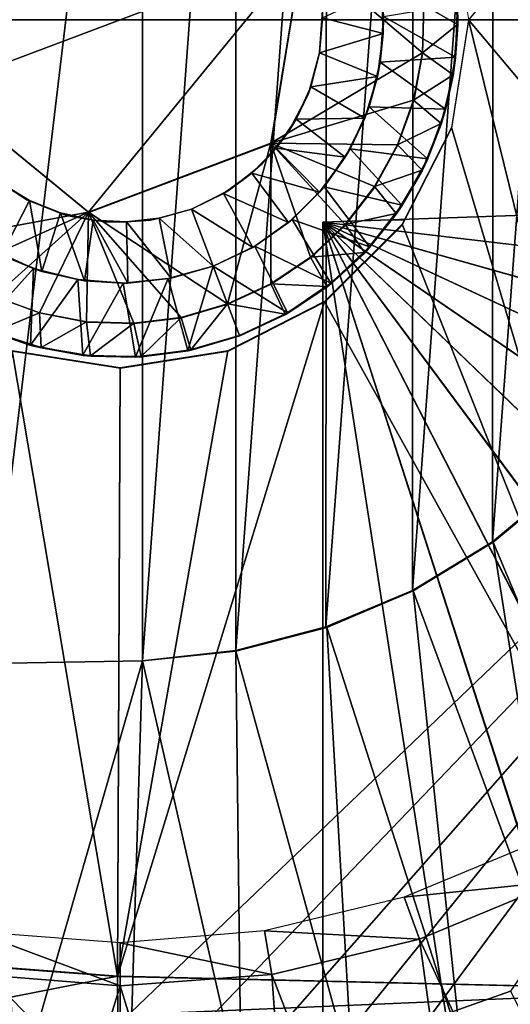
# Model space of a CAD drawing. Units: feet. Extents: x -1.4 to 12.9, y -5.3 to 1.9.
# Drawn here: x -0.1 to 0.2, y -0.6 to 0 of the extents above; entities that cross this region are included whole.
import ezdxf

# ---------------------------------------------------------------- set-up
doc = ezdxf.new("R2010")
doc.units = ezdxf.units.FT
doc.header["$MEASUREMENT"] = 0
doc.layers.get('0').update_dxf_attribs({"color": 255})
for name, color, linetype in [('AFUWA-3-ARPM', 4, 'Continuous'), ('AFUWA-3-BTVL', 11, 'Continuous'), ('AFUWA-3-HWSS', 4, 'Continuous'), ('AFUWA-P', 2, 'Continuous')]:
    doc.layers.add(name, color=color, linetype=linetype)

# ---------------------------------------------------------------- blocks, each defined once
blk = doc.blocks.new('A$C3F083D54')
at = {"linetype": 'Continuous', "lineweight": 0}
for p, q in [((-6.94342, 2.84701), (-6.95339, 2.90983)), ((-7.05848, 2.77501), (-7.04009, 2.88716)), ((-7.05848, 2.77501), (-7.04009, 2.88716)), ((-6.95145, 2.87374), (-6.94974, 2.84424)), ((-6.94974, 2.84424), (-6.95145, 2.87374)), ((-6.96947, 2.85543), (-6.97025, 2.82767)), ((-6.97025, 2.82767), (-6.96947, 2.85543)), ((-6.94991, 2.85599), (-6.94974, 2.84424)), ((-6.94342, 2.84701), (-6.95339, 2.7842)), ((-6.94974, 2.84424), (-6.95243, 2.81493)), ((-6.94974, 2.84424), (-6.95243, 2.81493)), ((-6.95098, 2.8252), (-6.94974, 2.84424)), ((-6.97538, 2.80019), (-6.97025, 2.82767)), ((-6.97538, 2.80019), (-6.97025, 2.82767)), ((-6.95098, 2.8252), (-6.95243, 2.81493)), ((-6.95935, 2.78651), (-6.95243, 2.81493)), ((-6.95935, 2.78651), (-6.95243, 2.81493)), ((-6.95243, 2.81493), (-6.95684, 2.79489)), ((-7.25274, 2.80687), (-7.1648, 2.73486)), ((-7.25274, 2.80687), (-7.1648, 2.73486)), ((-6.97538, 2.80019), (-6.98476, 2.77408)), ((-6.98476, 2.77408), (-6.97538, 2.80019)), ((-6.95935, 2.78651), (-6.95684, 2.79489)), ((-6.98207, 2.72785), (-6.95339, 2.7842)), ((-6.95935, 2.78651), (-6.9705, 2.75921)), ((-6.95935, 2.78651), (-6.9705, 2.75921)), ((-6.96736, 2.76583), (-6.95935, 2.78651)), ((-7.1648, 2.73486), (-7.05848, 2.77501)), ((-7.05848, 2.77501), (-7.1648, 2.73486)), ((-6.98476, 2.77408), (-6.99815, 2.74967)), ((-6.99815, 2.74967), (-6.98476, 2.77408)), ((-6.96736, 2.76583), (-6.9705, 2.75921)), ((-6.9705, 2.75921), (-6.98555, 2.73396)), ((-6.9705, 2.75921), (-6.98555, 2.73396)), ((-6.9705, 2.75921), (-6.98223, 2.73885)), ((-6.99815, 2.74967), (-7.01527, 2.72758)), ((-7.01527, 2.72758), (-6.99815, 2.74967)), ((-6.98555, 2.73396), (-6.98223, 2.73885)), ((-6.98555, 2.73396), (-7.00406, 2.71132)), ((-6.98555, 2.73396), (-7.00406, 2.71132)), ((-6.98555, 2.73396), (-7.00109, 2.71453)), ((-7.01527, 2.72758), (-7.03548, 2.70864)), ((-7.01527, 2.72758), (-7.03548, 2.70864)), ((-7.02725, 2.68268), (-6.98207, 2.72785)), ((-6.98069, 2.73057), (-6.98848, 2.73029)), ((-6.98848, 2.73029), (-6.98069, 2.73057)), ((-7.00406, 2.71132), (-7.02594, 2.69155)), ((-7.00406, 2.71132), (-7.02594, 2.69155)), ((-7.00406, 2.71132), (-7.02364, 2.69336)), ((-7.00406, 2.71132), (-7.00109, 2.71453)), ((-7.03548, 2.70864), (-7.05851, 2.69303)), ((-7.03548, 2.70864), (-7.05851, 2.69303)), ((-7.05851, 2.69303), (-7.08383, 2.68127)), ((-7.08383, 2.68127), (-7.05851, 2.69303)), ((-7.05851, 2.69303), (-7.05021, 2.67539)), ((-7.02364, 2.69336), (-7.02594, 2.69155)), ((-7.02594, 2.69155), (-7.05021, 2.67539)), ((-7.02594, 2.69155), (-7.05021, 2.67539)), ((-7.02594, 2.69155), (-7.04894, 2.67611)), ((-7.0283, 2.68996), (-7.0283, 2.68214)), ((-7.0283, 2.68996), (-7.0283, 2.68214)), ((-7.21957, 2.68568), (-7.1933, 2.67622)), ((-7.21957, 2.68568), (-7.1933, 2.67622)), ((-7.08383, 2.68127), (-7.11088, 2.67349)), ((-7.11088, 2.67349), (-7.08383, 2.68127)), ((-7.07687, 2.66286), (-7.08383, 2.68127)), ((-7.08383, 2.68127), (-7.07687, 2.66286)), ((-7.08359, 2.65399), (-7.02725, 2.68268)), ((-7.16598, 2.67092), (-7.1933, 2.67622)), ((-7.1933, 2.67622), (-7.16598, 2.67092)), ((-7.05021, 2.67539), (-7.07687, 2.66286)), ((-7.05021, 2.67539), (-7.07687, 2.66286)), ((-7.05021, 2.67539), (-7.04894, 2.67611)), ((-7.13828, 2.67004), (-7.16598, 2.67092)), ((-7.16598, 2.67092), (-7.13828, 2.67004)), ((-7.11088, 2.67349), (-7.13828, 2.67004)), ((-7.13828, 2.67004), (-7.11088, 2.67349)), ((-7.11088, 2.67349), (-7.10517, 2.65464)), ((-7.22039, 2.66485), (-7.1924, 2.65585)), ((-7.19851, 2.65724), (-7.22039, 2.66485)), ((-7.22039, 2.66485), (-7.1924, 2.65585)), ((-7.10517, 2.65464), (-7.07687, 2.66286)), ((-7.10517, 2.65464), (-7.07687, 2.66286)), ((-7.14641, 2.64402), (-7.20923, 2.65399)), ((-7.19851, 2.65724), (-7.1924, 2.65585)), ((-7.1924, 2.65585), (-7.16355, 2.6511)), ((-7.1924, 2.65585), (-7.16815, 2.65136)), ((-7.1924, 2.65585), (-7.16355, 2.6511)), ((-7.08359, 2.65399), (-7.14641, 2.64402)), ((-7.13406, 2.65072), (-7.10517, 2.65464)), ((-7.13406, 2.65072), (-7.10517, 2.65464)), ((-7.10693, 2.65421), (-7.13406, 2.65072)), ((-7.10693, 2.65421), (-7.10517, 2.65464)), ((-7.16815, 2.65136), (-7.16355, 2.6511)), ((-7.16355, 2.6511), (-7.13406, 2.65072)), ((-7.13738, 2.65038), (-7.16355, 2.6511)), ((-7.16355, 2.6511), (-7.13406, 2.65072)), ((-7.13738, 2.65038), (-7.13406, 2.65072)), ((-7.14783, 2.28935), (-7.14641, 2.64402)), ((-7.14783, 2.28935), (-7.14641, 2.64402)), ((-7.25189, 2.29739), (-7.14783, 2.28935)), ((-7.14783, 2.28935), (-7.25189, 2.29739)), ((-7.14776, 2.26663), (-7.14783, 2.28935)), ((-6.80441, 2.28131), (-7.14783, 2.28935)), ((-7.14783, 2.28935), (-7.14776, 2.26663)), ((-6.80441, 2.28131), (-7.14783, 2.28935))]:
    blk.add_line(p, q, dxfattribs=at)

msp = doc.modelspace()

# ---------------------------------------------------------------- linework, layer by layer
at = {"layer": 'AFUWA-3-ARPM'}
for points in [[(-0.61022, -0.0001, 0.5407), (0.61026, 1.34242, 0.54071), (0.61026, -0.0001, 0.54071)], [(0.20299, -0.0001, 6.31708), (0.68542, -0.57384, 6.33393), (0.68542, 0.57364, 6.33393)], [(-0.07665, 0.37525, 1.97928), (0.01305, 0.37369, 1.97928), (-0.07665, -0.37545, 1.97928)], [(-0.07665, -0.37545, 1.97928), (0.01305, 0.37369, 1.97928), (0.01305, -0.37389, 1.97928)], [(0.06753, 0.36796, 1.97928), (0.01305, -0.37389, 1.97928), (0.01305, 0.37369, 1.97928)], [(0.06753, 0.36796, 1.97928), (0.06742, -0.36784, 1.97928), (0.01305, -0.37389, 1.97928)], [(0.06742, -0.36784, 1.97928), (0.06753, 0.36796, 1.97928), (0.1205, 0.35421, 1.97928)], [(0.11992, -0.35411, 1.97928), (0.06742, -0.36784, 1.97928), (0.1205, 0.35421, 1.97928)], [(0.17077, 0.33292, 1.97928), (0.11992, -0.35411, 1.97928), (0.1205, 0.35421, 1.97928)], [(0.11992, -0.35411, 1.97928), (0.17077, 0.33292, 1.97928), (0.1703, -0.33278, 1.97928)], [(0.21744, 0.30451, 1.97928), (0.1703, -0.33278, 1.97928), (0.17077, 0.33292, 1.97928)], [(0.2169, -0.30441, 1.97928), (0.1703, -0.33278, 1.97928), (0.21744, 0.30451, 1.97928)], [(0.2169, -0.30441, 1.97928), (0.21744, 0.30451, 1.97928), (0.2596, 0.26948, 1.97928)], [(0.25884, -0.2696, 1.97928), (0.2169, -0.30441, 1.97928), (0.2596, 0.26948, 1.97928)], [(-0.07763, -0.60533, 0.5407), (-0.61022, -0.0001, 0.5407), (-0.02604, -0.60976, 0.5407)], [(0.61026, -0.0001, 0.54071), (-0.02604, -0.60976, 0.5407), (-0.61022, -0.0001, 0.5407)], [(0.61026, -0.0001, 0.54071), (0.02583, -0.60979, 0.5407), (-0.02604, -0.60976, 0.5407)], [(0.07742, -0.60538, 0.5407), (0.02583, -0.60979, 0.5407), (0.61026, -0.0001, 0.54071)], [(0.61026, -0.0001, 0.54071), (0.12846, -0.59665, 0.5407), (0.07742, -0.60538, 0.5407)], [(0.17867, -0.58364, 0.54071), (0.12846, -0.59665, 0.5407), (0.61026, -0.0001, 0.54071)], [(0.61026, -0.0001, 0.54071), (0.22748, -0.56645, 0.54071), (0.17867, -0.58364, 0.54071)], [(0.20299, -0.0001, 6.31708), (0.19303, -0.06292, 6.31673), (0.342, -0.56581, 6.32193)], [(0.20299, -0.0001, 6.31708), (0.342, -0.56581, 6.32193), (0.68542, -0.57384, 6.33393)], [(0.16434, -0.11926, 6.31573), (0.342, -0.56581, 6.32193), (0.19303, -0.06292, 6.31673)], [(0.11811, -0.11821, 3.21944), (0.62185, -0.10062, 3.23703), (0.6049, -0.17584, 3.23644)], [(0.62185, -0.10062, 2.37508), (0.11811, -0.11821, 2.39267), (0.6049, -0.17584, 2.37567)], [(0.62185, -0.10062, 2.37508), (0.62185, -0.10062, 3.23703), (0.11811, -0.11821, 3.21944)], [(0.62185, -0.10062, 2.37508), (0.11811, -0.11821, 3.21944), (0.11811, -0.11821, 2.39267)], [(0.54457, -0.31671, 3.23433), (0.5019, -0.38071, 3.23284), (0.11811, -0.11821, 3.21944)], [(0.6049, -0.17584, 3.23644), (0.57912, -0.24792, 3.23554), (0.11811, -0.11821, 3.21944)], [(0.45181, -0.43904, 3.23109), (0.11811, -0.11821, 3.21944), (0.5019, -0.38071, 3.23284)], [(0.57912, -0.24792, 3.23554), (0.54457, -0.31671, 3.23433), (0.11811, -0.11821, 3.21944)], [(0.39494, -0.49083, 3.22911), (0.33207, -0.53537, 3.22691), (0.11811, -0.11821, 3.21944)], [(0.39494, -0.49083, 3.22911), (0.11811, -0.11821, 3.21944), (0.45181, -0.43904, 3.23109)], [(0.33207, -0.53537, 3.22691), (0.26446, -0.57181, 3.22455), (0.11811, -0.11821, 3.21944)], [(0.11811, -0.61885, 3.21944), (0.11811, -0.11821, 3.21944), (0.19282, -0.59977, 3.22205)], [(0.26446, -0.57181, 3.22455), (0.19282, -0.59977, 3.22205), (0.11811, -0.11821, 3.21944)], [(0.11811, -0.11821, 2.39267), (0.11811, -0.11821, 3.21944), (0.11811, -0.61885, 3.21944)], [(0.11811, -0.61885, 3.21944), (0.11811, -0.61885, 2.39267), (0.11811, -0.11821, 2.39267)], [(0.11811, -0.11821, 2.39267), (0.11811, -0.61885, 2.39267), (0.19282, -0.59977, 2.39006)], [(0.19282, -0.59977, 2.39006), (0.26414, -0.57196, 2.38757), (0.11811, -0.11821, 2.39267)], [(0.11811, -0.11821, 2.39267), (0.33193, -0.53547, 2.3852), (0.39469, -0.49101, 2.38301)], [(0.26414, -0.57196, 2.38757), (0.33193, -0.53547, 2.3852), (0.11811, -0.11821, 2.39267)], [(0.11811, -0.11821, 2.39267), (0.45157, -0.43928, 2.38102), (0.50173, -0.38097, 2.37927)], [(0.39469, -0.49101, 2.38301), (0.45157, -0.43928, 2.38102), (0.11811, -0.11821, 2.39267)], [(0.11811, -0.11821, 2.39267), (0.54447, -0.31686, 2.37778), (0.57898, -0.24825, 2.37657)], [(0.50173, -0.38097, 2.37927), (0.54447, -0.31686, 2.37778), (0.11811, -0.11821, 2.39267)], [(0.57898, -0.24825, 2.37657), (0.6049, -0.17584, 2.37567), (0.11811, -0.11821, 2.39267)], [(0.16434, -0.11926, 6.31573), (0.11916, -0.16444, 6.31415), (0.342, -0.56581, 6.32193)], [(0.06282, -0.19313, 6.31218), (-0.00142, -0.55776, 6.30994), (0.11916, -0.16444, 6.31415)], [(0.11916, -0.16444, 6.31415), (-0.00142, -0.55776, 6.30994), (0.342, -0.56581, 6.32193)], [(-0.00142, -0.55776, 6.30994), (-0.06282, -0.19313, 6.3078), (-0.10547, -0.54972, 6.30631)], [(-0.00142, -0.55776, 6.30994), (0, -0.20309, 6.30999), (-0.06282, -0.19313, 6.3078)], [(0, -0.20309, 6.30999), (-0.00142, -0.55776, 6.30994), (0.06282, -0.19313, 6.31218)], [(0.25884, -0.2696, 1.97928), (0.2596, -0.26968, 2.23519), (0.2169, -0.30441, 1.97928)], [(0.21744, -0.30471, 2.23519), (0.2169, -0.30441, 1.97928), (0.2596, -0.26968, 2.23519)], [(0.2596, -0.26968, 2.23519), (0.3178, -0.54396, 2.23519), (0.21744, -0.30471, 2.23519)], [(0.1703, -0.33278, 1.97928), (0.2169, -0.30441, 1.97928), (0.21744, -0.30471, 2.23519)], [(0.21744, -0.30471, 2.23519), (0.17077, -0.33312, 2.23519), (0.1703, -0.33278, 1.97928)], [(0.17077, -0.33312, 2.23519), (0.21744, -0.30471, 2.23519), (0.25976, -0.57397, 2.23519)], [(0.25976, -0.57397, 2.23519), (0.21744, -0.30471, 2.23519), (0.3178, -0.54396, 2.23519)], [(0.17077, -0.33312, 2.23519), (0.11992, -0.35411, 1.97928), (0.1703, -0.33278, 1.97928)], [(0.11992, -0.35411, 1.97928), (0.17077, -0.33312, 2.23519), (0.1205, -0.35441, 2.23519)], [(0.17077, -0.33312, 2.23519), (0.19844, -0.59791, 2.23519), (0.1205, -0.35441, 2.23519)], [(0.17077, -0.33312, 2.23519), (0.25976, -0.57397, 2.23519), (0.19844, -0.59791, 2.23519)], [(0.11992, -0.35411, 1.97928), (0.1205, -0.35441, 2.23519), (0.06742, -0.36784, 1.97928)], [(0.06753, -0.36816, 2.23519), (0.06742, -0.36784, 1.97928), (0.1205, -0.35441, 2.23519)], [(0.13535, -0.6153, 2.23519), (0.06753, -0.36816, 2.23519), (0.1205, -0.35441, 2.23519)], [(0.13535, -0.6153, 2.23519), (0.1205, -0.35441, 2.23519), (0.19844, -0.59791, 2.23519)], [(0.01305, -0.37389, 2.23519), (0.01305, -0.37389, 1.97928), (0.06742, -0.36784, 1.97928)], [(0.06742, -0.36784, 1.97928), (0.06753, -0.36816, 2.23519), (0.01305, -0.37389, 2.23519)], [(0.01305, -0.37389, 2.23519), (0.06753, -0.36816, 2.23519), (0.07051, -0.62604, 2.23519)], [(0.07051, -0.62604, 2.23519), (0.06753, -0.36816, 2.23519), (0.13535, -0.6153, 2.23519)], [(0.01305, -0.37389, 2.23519), (-0.05981, -0.62715, 2.23519), (-0.07665, -0.37545, 2.23519)], [(0.01305, -0.37389, 1.97928), (0.01305, -0.37389, 2.23519), (-0.07665, -0.37545, 2.23519)], [(0.01305, -0.37389, 1.97928), (-0.07665, -0.37545, 2.23519), (-0.07665, -0.37545, 1.97928)], [(0.01305, -0.37389, 2.23519), (0.00536, -0.63, 2.23519), (-0.05981, -0.62715, 2.23519)], [(0.00536, -0.63, 2.23519), (0.01305, -0.37389, 2.23519), (0.07051, -0.62604, 2.23519)], [(-0.10547, -0.54972, 6.30631), (-0.11029, -0.57904, 6.3003), (-0.00142, -0.55776, 6.30994)], [(-0.00142, -0.55776, 6.30994), (-0.11029, -0.57904, 6.3003), (-0.00135, -0.58048, 6.30538)], [(-0.00135, -0.58048, 6.30538), (0.342, -0.56581, 6.32193), (-0.00142, -0.55776, 6.30994)], [(0.34151, -0.59561, 6.31605), (0.342, -0.56581, 6.32193), (-0.00135, -0.58048, 6.30538)], [(0.17867, -0.58364, 0.54071), (0.22748, -0.56645, 0.54071), (0.27829, -0.66796, 0.94899)], [(0.26446, -0.57181, 3.22455), (0.25605, -0.57563, 3.43597), (0.19282, -0.59977, 3.22205)], [(0.19282, -0.59977, 2.39006), (0.25976, -0.57397, 2.23519), (0.26414, -0.57196, 2.38757)], [(0.25976, -0.57397, 2.23519), (0.19282, -0.59977, 2.39006), (0.19844, -0.59791, 2.23519)]]:
    msp.add_3dface(points, dxfattribs=at)
at = {"layer": 'AFUWA-3-BTVL'}
for points in [[(0.24372, -0.47928, 1.99897), (0.16559, -0.51163, 1.99897), (0.25592, -0.50236, 3.43598)], [(0.17444, -0.53611, 3.43598), (0.25592, -0.50236, 3.43598), (0.16559, -0.51163, 1.99897)], [(0.25592, -0.50236, 3.43598), (0.17444, -0.53611, 3.43598), (0.33536, -0.88534, 3.43598)], [(0.16559, -0.51163, 1.99897), (0.08424, -0.53132, 1.99897), (0.17444, -0.53611, 3.43598)], [(-0.00001, -0.56333, 3.43598), (-0.08447, -0.53194, 1.99897), (-0.08919, -0.55609, 3.43598)], [(-0.00001, -0.56333, 3.43598), (-0.00001, -0.53825, 1.99897), (-0.08447, -0.53194, 1.99897)], [(-0.00001, -0.53825, 1.99897), (0.08838, -0.55673, 3.43598), (0.08424, -0.53132, 1.99897)], [(0.17444, -0.53611, 3.43598), (0.08424, -0.53132, 1.99897), (0.08838, -0.55673, 3.43598)], [(0.08838, -0.55673, 3.43598), (-0.00001, -0.53825, 1.99897), (-0.00001, -0.56333, 3.43598)], [(0.22718, -0.91908, 3.43598), (0.17444, -0.53611, 3.43598), (0.08838, -0.55673, 3.43598)], [(0.33536, -0.88534, 3.43598), (0.17444, -0.53611, 3.43598), (0.22718, -0.91908, 3.43598)], [(-0.08919, -0.55609, 3.43598), (-0.11541, -0.93954, 3.43598), (-0.00001, -0.56333, 3.43598)], [(-0.00001, -0.56333, 3.43598), (0.11539, -0.93954, 3.43598), (0.08838, -0.55673, 3.43598)], [(0.22718, -0.91908, 3.43598), (0.08838, -0.55673, 3.43598), (0.11539, -0.93954, 3.43598)], [(-0.00001, -0.56333, 3.43598), (-0.11541, -0.93954, 3.43598), (-0.00001, -0.94673, 3.43598)], [(-0.00001, -0.56333, 3.43598), (-0.00001, -0.94673, 3.43598), (0.11539, -0.93954, 3.43598)]]:
    msp.add_3dface(points, dxfattribs=at)
at = {"layer": 'AFUWA-3-HWSS'}
for points in [[(-0.10632, -0.04025, 6.17219), (0.01839, 0.11205, 6.17219), (-0.08793, 0.07191, 6.17219)], [(0.01839, 0.11205, 6.17219), (-0.10632, -0.04025, 6.17219), (0.10632, 0.04005, 6.17219)], [(-0.10632, -0.04025, 6.17219), (-0.01839, -0.11225, 6.17219), (0.10632, 0.04005, 6.17219)], [(0.10632, 0.04005, 6.17219), (-0.01839, -0.11225, 6.17219), (0.08793, -0.0721, 6.17219)], [(0.10632, 0.04005, 6.30999), (0.08793, -0.0721, 6.30999), (0.17617, -0.01945, 6.30999)], [(0.08793, -0.0721, 6.30999), (0.10632, 0.04005, 6.30999), (0.10632, 0.04005, 6.17219)], [(0.10632, 0.04005, 6.17219), (0.08793, -0.0721, 6.17219), (0.08793, -0.0721, 6.30999)], [(0.17617, -0.01945, 6.30999), (0.17694, 0.00832, 6.30999), (0.10632, 0.04005, 6.30999)], [(0.19496, 0.02662, 6.29031), (0.17694, 0.00832, 6.30999), (0.19667, -0.00287, 6.29031)], [(0.19496, 0.02662, 6.29031), (0.19667, -0.00287, 6.29031), (0.19651, 0.00887, 6.11314)], [(0.15251, 0.01734, 3.90448), (0.15337, -0.00806, 3.90448), (0.11795, 0.00108, 3.86905)], [(0.15337, -0.00806, 3.90448), (0.15251, 0.01734, 3.90448), (0.15354, 0.00178, 6.11314)], [(0.19651, 0.00887, 6.11314), (0.19543, -0.02192, 6.11314), (0.15354, 0.00178, 6.11314)], [(0.19667, -0.00287, 6.29031), (0.17694, 0.00832, 6.30999), (0.17617, -0.01945, 6.30999)], [(0.19543, -0.02192, 6.11314), (0.19651, 0.00887, 6.11314), (0.19667, -0.00287, 6.29031)], [(0.11625, -0.01947, 3.51471), (0.11785, 0.00517, 3.51471), (0.11795, 0.00108, 3.86905)], [(0.11625, -0.01947, 3.86905), (0.11625, -0.01947, 3.51471), (0.11795, 0.00108, 3.86905)], [(0.11625, -0.01947, 3.86905), (0.11795, 0.00108, 3.86905), (0.15337, -0.00806, 3.90448)], [(0.15354, 0.00178, 6.11314), (0.19543, -0.02192, 6.11314), (0.15161, -0.02484, 6.11314)], [(0.15337, -0.00806, 3.90448), (0.15354, 0.00178, 6.11314), (0.15161, -0.02484, 6.11314)], [(0.19399, -0.03218, 6.29031), (0.19667, -0.00287, 6.29031), (0.17617, -0.01945, 6.30999)], [(0.19543, -0.02192, 6.11314), (0.19667, -0.00287, 6.29031), (0.19399, -0.03218, 6.29031)], [(0.11625, -0.01947, 3.86905), (0.15337, -0.00806, 3.90448), (0.15003, -0.03324, 3.90448)], [(0.15003, -0.03324, 3.90448), (0.15337, -0.00806, 3.90448), (0.15161, -0.02484, 6.11314)], [(0.17103, -0.04692, 6.30999), (0.17617, -0.01945, 6.30999), (0.08793, -0.0721, 6.30999)], [(0.11115, -0.03923, 3.86905), (0.10969, -0.04311, 3.51471), (0.11625, -0.01947, 3.51471)], [(0.11115, -0.03923, 3.86905), (0.11625, -0.01947, 3.51471), (0.11625, -0.01947, 3.86905)], [(0.15003, -0.03324, 3.90448), (0.11115, -0.03923, 3.86905), (0.11625, -0.01947, 3.86905)], [(0.19543, -0.02192, 6.11314), (0.18958, -0.05222, 6.11314), (0.15161, -0.02484, 6.11314)], [(0.17103, -0.04692, 6.30999), (0.19399, -0.03218, 6.29031), (0.17617, -0.01945, 6.30999)], [(0.19543, -0.02192, 6.11314), (0.19399, -0.03218, 6.29031), (0.18958, -0.05222, 6.11314)], [(0.15161, -0.02484, 6.11314), (0.18958, -0.05222, 6.11314), (0.14507, -0.05085, 6.11314)], [(0.15003, -0.03324, 3.90448), (0.15161, -0.02484, 6.11314), (0.14507, -0.05085, 6.11314)], [(0.1426, -0.05744, 3.90448), (0.11115, -0.03923, 3.86905), (0.15003, -0.03324, 3.90448)], [(0.1426, -0.05744, 3.90448), (0.15003, -0.03324, 3.90448), (0.14507, -0.05085, 6.11314)], [(0.17103, -0.04692, 6.30999), (0.18707, -0.06061, 6.29031), (0.19399, -0.03218, 6.29031)], [(0.18707, -0.06061, 6.29031), (0.18958, -0.05222, 6.11314), (0.19399, -0.03218, 6.29031)], [(0.10259, -0.05804, 3.86905), (0.10969, -0.04311, 3.51471), (0.11115, -0.03923, 3.86905)], [(0.11115, -0.03923, 3.86905), (0.1426, -0.05744, 3.90448), (0.10259, -0.05804, 3.86905)], [(-0.11938, -0.131, 6.30999), (-0.01839, -0.11225, 6.30999), (-0.10632, -0.04025, 6.30999)], [(-0.10632, -0.04025, 6.30999), (-0.01839, -0.11225, 6.30999), (-0.01839, -0.11225, 6.17219)], [(-0.01839, -0.11225, 6.17219), (-0.10632, -0.04025, 6.17219), (-0.10632, -0.04025, 6.30999)], [(0.10259, -0.05804, 3.86905), (0.09836, -0.065, 3.51471), (0.10969, -0.04311, 3.51471)], [(0.08793, -0.0721, 6.30999), (0.16165, -0.07304, 6.30999), (0.17103, -0.04692, 6.30999)], [(0.14507, -0.05085, 6.11314), (0.17906, -0.08129, 6.11314), (0.13403, -0.07537, 6.11314)], [(0.13403, -0.07537, 6.11314), (0.1426, -0.05744, 3.90448), (0.14507, -0.05085, 6.11314)], [(0.17906, -0.08129, 6.11314), (0.14507, -0.05085, 6.11314), (0.18958, -0.05222, 6.11314)], [(0.17103, -0.04692, 6.30999), (0.16165, -0.07304, 6.30999), (0.18707, -0.06061, 6.29031)], [(0.18958, -0.05222, 6.11314), (0.18707, -0.06061, 6.29031), (0.17906, -0.08129, 6.11314)], [(0.09836, -0.065, 3.51471), (0.10259, -0.05804, 3.86905), (0.09102, -0.07494, 3.86905)], [(0.09102, -0.07494, 3.86905), (0.10259, -0.05804, 3.86905), (0.1312, -0.0802, 3.90448)], [(0.1426, -0.05744, 3.90448), (0.1312, -0.0802, 3.90448), (0.10259, -0.05804, 3.86905)], [(0.13403, -0.07537, 6.11314), (0.1312, -0.0802, 3.90448), (0.1426, -0.05744, 3.90448)], [(0.18707, -0.06061, 6.29031), (0.16165, -0.07304, 6.30999), (0.17592, -0.0879, 6.29031)], [(0.17906, -0.08129, 6.11314), (0.18707, -0.06061, 6.29031), (0.17592, -0.0879, 6.29031)], [(0.09836, -0.065, 3.51471), (0.09102, -0.07494, 3.86905), (0.0827, -0.0841, 3.51471)], [(0.08793, -0.0721, 6.30999), (-0.01839, -0.11225, 6.30999), (0.06259, -0.16584, 6.30999)], [(-0.01839, -0.11225, 6.30999), (0.08793, -0.0721, 6.30999), (0.08793, -0.0721, 6.17219)], [(0.08793, -0.0721, 6.17219), (-0.01839, -0.11225, 6.17219), (-0.01839, -0.11225, 6.30999)], [(0.08791, -0.15408, 6.30999), (0.08793, -0.0721, 6.30999), (0.06259, -0.16584, 6.30999)], [(0.11093, -0.13847, 6.30999), (0.08793, -0.0721, 6.30999), (0.08791, -0.15408, 6.30999)], [(0.08793, -0.0721, 6.30999), (0.13114, -0.11953, 6.30999), (0.14827, -0.09744, 6.30999)], [(0.14827, -0.09744, 6.30999), (0.16165, -0.07304, 6.30999), (0.08793, -0.0721, 6.30999)], [(0.13114, -0.11953, 6.30999), (0.08793, -0.0721, 6.30999), (0.11093, -0.13847, 6.30999)], [(0.14827, -0.09744, 6.30999), (0.17592, -0.0879, 6.29031), (0.16165, -0.07304, 6.30999)], [(0.09102, -0.07494, 3.86905), (0.07672, -0.08964, 3.86905), (0.0827, -0.0841, 3.51471)], [(0.09102, -0.07494, 3.86905), (0.11619, -0.10074, 3.90448), (0.07672, -0.08964, 3.86905)], [(0.1312, -0.0802, 3.90448), (0.11619, -0.10074, 3.90448), (0.09102, -0.07494, 3.86905)], [(0.11895, -0.09745, 6.11314), (0.11619, -0.10074, 3.90448), (0.1312, -0.0802, 3.90448)], [(0.13403, -0.07537, 6.11314), (0.16419, -0.10827, 6.11314), (0.11895, -0.09745, 6.11314)], [(0.13403, -0.07537, 6.11314), (0.11895, -0.09745, 6.11314), (0.1312, -0.0802, 3.90448)], [(0.13403, -0.07537, 6.11314), (0.17906, -0.08129, 6.11314), (0.16419, -0.10827, 6.11314)], [(0.0827, -0.0841, 3.51471), (0.07672, -0.08964, 3.86905), (0.06374, -0.09937, 3.51471)], [(0.17906, -0.08129, 6.11314), (0.17592, -0.0879, 6.29031), (0.16419, -0.10827, 6.11314)], [(-0.06928, -0.09543, 3.86905), (-0.07497, -0.09144, 3.51471), (-0.05429, -0.10521, 3.51471)], [(0.06374, -0.09937, 3.51471), (0.07672, -0.08964, 3.86905), (0.06028, -0.10152, 3.86905)], [(0.07672, -0.08964, 3.86905), (0.09812, -0.11841, 3.90448), (0.06028, -0.10152, 3.86905)], [(0.07672, -0.08964, 3.86905), (0.11619, -0.10074, 3.90448), (0.09812, -0.11841, 3.90448)], [(0.17592, -0.0879, 6.29031), (0.14827, -0.09744, 6.30999), (0.16086, -0.11316, 6.29031)], [(0.16086, -0.11316, 6.29031), (0.16419, -0.10827, 6.11314), (0.17592, -0.0879, 6.29031)], [(-0.0527, -0.10547, 3.86905), (-0.0691, -0.13738, 3.90448), (-0.06928, -0.09543, 3.86905)], [(-0.06928, -0.09543, 3.86905), (-0.05429, -0.10521, 3.51471), (-0.0527, -0.10547, 3.86905)], [(0.11895, -0.09745, 6.11314), (0.14533, -0.13259, 6.11314), (0.10028, -0.11659, 6.11314)], [(0.11895, -0.09745, 6.11314), (0.10028, -0.11659, 6.11314), (0.11619, -0.10074, 3.90448)], [(0.11895, -0.09745, 6.11314), (0.16419, -0.10827, 6.11314), (0.14533, -0.13259, 6.11314)], [(0.14827, -0.09744, 6.30999), (0.13114, -0.11953, 6.30999), (0.16086, -0.11316, 6.29031)], [(0.06028, -0.10152, 3.86905), (0.04172, -0.11059, 3.51471), (0.06374, -0.09937, 3.51471)], [(0.04172, -0.11059, 3.51471), (0.06028, -0.10152, 3.86905), (0.04172, -0.11059, 3.86905)], [(0.07728, -0.13293, 3.90448), (0.04172, -0.11059, 3.86905), (0.06028, -0.10152, 3.86905)], [(0.07728, -0.13293, 3.90448), (0.06028, -0.10152, 3.86905), (0.09812, -0.11841, 3.90448)], [(0.11619, -0.10074, 3.90448), (0.10028, -0.11659, 6.11314), (0.09812, -0.11841, 3.90448)], [(-0.0691, -0.13738, 3.90448), (-0.0527, -0.10547, 3.86905), (-0.04551, -0.14693, 3.90448)], [(-0.05429, -0.10521, 3.51471), (-0.03461, -0.11273, 3.86905), (-0.0527, -0.10547, 3.86905)], [(-0.03134, -0.1142, 3.51471), (-0.03461, -0.11273, 3.86905), (-0.05429, -0.10521, 3.51471)], [(-0.03461, -0.11273, 3.86905), (-0.04551, -0.14693, 3.90448), (-0.0527, -0.10547, 3.86905)], [(0.14533, -0.13259, 6.11314), (0.16419, -0.10827, 6.11314), (0.16086, -0.11316, 6.29031)], [(-0.11938, -0.131, 6.30999), (-0.09757, -0.14793, 6.30999), (-0.01839, -0.11225, 6.30999)], [(-0.09757, -0.14793, 6.30999), (-0.07316, -0.16143, 6.30999), (-0.01839, -0.11225, 6.30999)], [(-0.01839, -0.11225, 6.30999), (-0.07316, -0.16143, 6.30999), (-0.04689, -0.1709, 6.30999)], [(-0.01957, -0.17619, 6.30999), (-0.01839, -0.11225, 6.30999), (-0.04689, -0.1709, 6.30999)], [(-0.03461, -0.11273, 3.86905), (-0.02067, -0.15242, 3.90448), (-0.04551, -0.14693, 3.90448)], [(-0.02067, -0.15242, 3.90448), (-0.03461, -0.11273, 3.86905), (-0.01559, -0.11691, 3.86905)], [(-0.03461, -0.11273, 3.86905), (-0.03134, -0.1142, 3.51471), (-0.01559, -0.11691, 3.86905)], [(-0.03134, -0.1142, 3.51471), (-0.00698, -0.11822, 3.51471), (-0.01559, -0.11691, 3.86905)], [(0.00813, -0.17707, 6.30999), (-0.01839, -0.11225, 6.30999), (-0.01957, -0.17619, 6.30999)], [(0.03554, -0.17362, 6.30999), (-0.01839, -0.11225, 6.30999), (0.00813, -0.17707, 6.30999)], [(0.03554, -0.17362, 6.30999), (0.06259, -0.16584, 6.30999), (-0.01839, -0.11225, 6.30999)], [(0.04172, -0.11059, 3.51471), (0.02286, -0.11586, 3.86905), (0.01777, -0.11704, 3.51471)], [(0.04172, -0.11059, 3.86905), (0.05424, -0.14374, 3.90448), (0.02286, -0.11586, 3.86905)], [(0.04172, -0.11059, 3.51471), (0.04172, -0.11059, 3.86905), (0.02286, -0.11586, 3.86905)], [(0.04172, -0.11059, 3.86905), (0.07728, -0.13293, 3.90448), (0.05424, -0.14374, 3.90448)], [(0.14235, -0.13579, 6.29031), (0.16086, -0.11316, 6.29031), (0.13114, -0.11953, 6.30999)], [(0.16086, -0.11316, 6.29031), (0.14235, -0.13579, 6.29031), (0.14533, -0.13259, 6.11314)], [(0.00457, -0.15374, 3.90448), (-0.02067, -0.15242, 3.90448), (-0.01559, -0.11691, 3.86905)], [(0.00375, -0.11796, 3.86905), (0.00457, -0.15374, 3.90448), (-0.01559, -0.11691, 3.86905)], [(0.00375, -0.11796, 3.86905), (-0.01559, -0.11691, 3.86905), (-0.00698, -0.11822, 3.51471)], [(0.00375, -0.11796, 3.86905), (-0.00698, -0.11822, 3.51471), (0.01777, -0.11704, 3.51471)], [(0.02286, -0.11586, 3.86905), (0.0298, -0.15085, 3.90448), (0.00375, -0.11796, 3.86905)], [(0.01777, -0.11704, 3.51471), (0.02286, -0.11586, 3.86905), (0.00375, -0.11796, 3.86905)], [(0.00457, -0.15374, 3.90448), (0.00375, -0.11796, 3.86905), (0.0298, -0.15085, 3.90448)], [(0.0298, -0.15085, 3.90448), (0.02286, -0.11586, 3.86905), (0.05424, -0.14374, 3.90448)], [(0.09812, -0.11841, 3.90448), (0.07849, -0.13222, 6.11314), (0.07728, -0.13293, 3.90448)], [(0.07849, -0.13222, 6.11314), (0.10028, -0.11659, 6.11314), (0.12277, -0.15375, 6.11314)], [(0.10028, -0.11659, 6.11314), (0.07849, -0.13222, 6.11314), (0.09812, -0.11841, 3.90448)], [(0.14533, -0.13259, 6.11314), (0.12277, -0.15375, 6.11314), (0.10028, -0.11659, 6.11314)], [(0.14235, -0.13579, 6.29031), (0.13114, -0.11953, 6.30999), (0.11093, -0.13847, 6.30999)], [(-0.07497, -0.13402, 6.11314), (-0.0505, -0.14508, 6.11314), (-0.08129, -0.17936, 6.11314)], [(-0.0505, -0.14508, 6.11314), (-0.07497, -0.13402, 6.11314), (-0.0691, -0.13738, 3.90448)], [(-0.0691, -0.13738, 3.90448), (-0.04551, -0.14693, 3.90448), (-0.0505, -0.14508, 6.11314)], [(0.05424, -0.14374, 6.11314), (0.07849, -0.13222, 6.11314), (0.09748, -0.171, 6.11314)], [(0.05424, -0.14374, 6.11314), (0.07728, -0.13293, 3.90448), (0.07849, -0.13222, 6.11314)], [(0.07728, -0.13293, 3.90448), (0.05424, -0.14374, 6.11314), (0.05424, -0.14374, 3.90448)], [(0.12277, -0.15375, 6.11314), (0.09748, -0.171, 6.11314), (0.07849, -0.13222, 6.11314)], [(0.11093, -0.13847, 6.30999), (0.12047, -0.15557, 6.29031), (0.14235, -0.13579, 6.29031)], [(0.12277, -0.15375, 6.11314), (0.14235, -0.13579, 6.29031), (0.12047, -0.15557, 6.29031)], [(0.14235, -0.13579, 6.29031), (0.12277, -0.15375, 6.11314), (0.14533, -0.13259, 6.11314)], [(0.08791, -0.15408, 6.30999), (0.12047, -0.15557, 6.29031), (0.11093, -0.13847, 6.30999)], [(-0.0505, -0.14508, 6.11314), (-0.0521, -0.18987, 6.11314), (-0.08129, -0.17936, 6.11314)], [(-0.02452, -0.15164, 6.11314), (-0.0521, -0.18987, 6.11314), (-0.0505, -0.14508, 6.11314)], [(-0.04551, -0.14693, 3.90448), (-0.02452, -0.15164, 6.11314), (-0.0505, -0.14508, 6.11314)], [(-0.02452, -0.15164, 6.11314), (-0.04551, -0.14693, 3.90448), (-0.02067, -0.15242, 3.90448)], [(0.0298, -0.15085, 3.90448), (0.05424, -0.14374, 6.11314), (0.02812, -0.151, 6.11314)], [(0.03949, -0.1929, 6.11314), (0.02812, -0.151, 6.11314), (0.05424, -0.14374, 6.11314)], [(0.0298, -0.15085, 3.90448), (0.05424, -0.14374, 3.90448), (0.05424, -0.14374, 6.11314)], [(0.06954, -0.18426, 6.11314), (0.03949, -0.1929, 6.11314), (0.05424, -0.14374, 6.11314)], [(0.09748, -0.171, 6.11314), (0.06954, -0.18426, 6.11314), (0.05424, -0.14374, 6.11314)], [(-0.0521, -0.18987, 6.11314), (-0.02452, -0.15164, 6.11314), (-0.02174, -0.19575, 6.11314)], [(-0.02452, -0.15164, 6.11314), (-0.02067, -0.15242, 3.90448), (0.00187, -0.15363, 6.11314)], [(0.00187, -0.15363, 6.11314), (-0.02174, -0.19575, 6.11314), (-0.02452, -0.15164, 6.11314)], [(-0.02174, -0.19575, 6.11314), (0.00187, -0.15363, 6.11314), (0.00903, -0.19673, 6.11314)], [(0.00457, -0.15374, 3.90448), (0.00187, -0.15363, 6.11314), (-0.02067, -0.15242, 3.90448)], [(0.02812, -0.151, 6.11314), (0.00187, -0.15363, 6.11314), (0.00457, -0.15374, 3.90448)], [(0.00903, -0.19673, 6.11314), (0.00187, -0.15363, 6.11314), (0.02812, -0.151, 6.11314)], [(0.00457, -0.15374, 3.90448), (0.0298, -0.15085, 3.90448), (0.02812, -0.151, 6.11314)], [(0.02812, -0.151, 6.11314), (0.03949, -0.1929, 6.11314), (0.00903, -0.19673, 6.11314)], [(0.08791, -0.15408, 6.30999), (0.06259, -0.16584, 6.30999), (0.0962, -0.17172, 6.29031)], [(0.12047, -0.15557, 6.29031), (0.08791, -0.15408, 6.30999), (0.0962, -0.17172, 6.29031)], [(0.12277, -0.15375, 6.11314), (0.12047, -0.15557, 6.29031), (0.09748, -0.171, 6.11314)], [(0.0962, -0.17172, 6.29031), (0.09748, -0.171, 6.11314), (0.12047, -0.15557, 6.29031)], [(-0.07316, -0.16143, 6.30999), (-0.07397, -0.18226, 6.29031), (-0.04689, -0.1709, 6.30999)], [(0.06259, -0.16584, 6.30999), (0.03554, -0.17362, 6.30999), (0.04124, -0.19248, 6.29031)], [(0.06259, -0.16584, 6.30999), (0.04124, -0.19248, 6.29031), (0.06954, -0.18426, 6.29031)], [(0.06954, -0.18426, 6.29031), (0.0962, -0.17172, 6.29031), (0.06259, -0.16584, 6.30999)], [(-0.07397, -0.18226, 6.29031), (-0.04599, -0.19126, 6.29031), (-0.04689, -0.1709, 6.30999)], [(-0.01957, -0.17619, 6.30999), (-0.04689, -0.1709, 6.30999), (-0.04599, -0.19126, 6.29031)], [(0.06954, -0.18426, 6.11314), (0.09748, -0.171, 6.11314), (0.0962, -0.17172, 6.29031)], [(0.0962, -0.17172, 6.29031), (0.06954, -0.18426, 6.29031), (0.06954, -0.18426, 6.11314)], [(-0.01957, -0.17619, 6.30999), (-0.04599, -0.19126, 6.29031), (-0.01713, -0.19601, 6.29031)], [(-0.01713, -0.19601, 6.29031), (0.00813, -0.17707, 6.30999), (-0.01957, -0.17619, 6.30999)], [(0.01235, -0.19639, 6.29031), (0.00813, -0.17707, 6.30999), (-0.01713, -0.19601, 6.29031)], [(0.00813, -0.17707, 6.30999), (0.01235, -0.19639, 6.29031), (0.03554, -0.17362, 6.30999)], [(0.01235, -0.19639, 6.29031), (0.04124, -0.19248, 6.29031), (0.03554, -0.17362, 6.30999)], [(-0.08129, -0.17936, 6.11314), (-0.0521, -0.18987, 6.11314), (-0.07397, -0.18226, 6.29031)], [(-0.0521, -0.18987, 6.11314), (-0.04599, -0.19126, 6.29031), (-0.07397, -0.18226, 6.29031)], [(0.04124, -0.19248, 6.29031), (0.03949, -0.1929, 6.11314), (0.06954, -0.18426, 6.11314)], [(0.04124, -0.19248, 6.29031), (0.06954, -0.18426, 6.11314), (0.06954, -0.18426, 6.29031)], [(-0.04599, -0.19126, 6.29031), (-0.0521, -0.18987, 6.11314), (-0.02174, -0.19575, 6.11314)], [(-0.04599, -0.19126, 6.29031), (-0.02174, -0.19575, 6.11314), (-0.01713, -0.19601, 6.29031)], [(0.00903, -0.19673, 6.11314), (0.03949, -0.1929, 6.11314), (0.01235, -0.19639, 6.29031)], [(0.03949, -0.1929, 6.11314), (0.04124, -0.19248, 6.29031), (0.01235, -0.19639, 6.29031)], [(0.00903, -0.19673, 6.11314), (-0.01713, -0.19601, 6.29031), (-0.02174, -0.19575, 6.11314)], [(0.01235, -0.19639, 6.29031), (-0.01713, -0.19601, 6.29031), (0.00903, -0.19673, 6.11314)]]:
    msp.add_3dface(points, dxfattribs=at)

# ---------------------------------------------------------------- block references
at = {"layer": 'AFUWA-P'}
msp.add_blockref('A$C3F083D54', (7.14663, -2.8475), dxfattribs=at)

doc.saveas('drawing.dxf')
